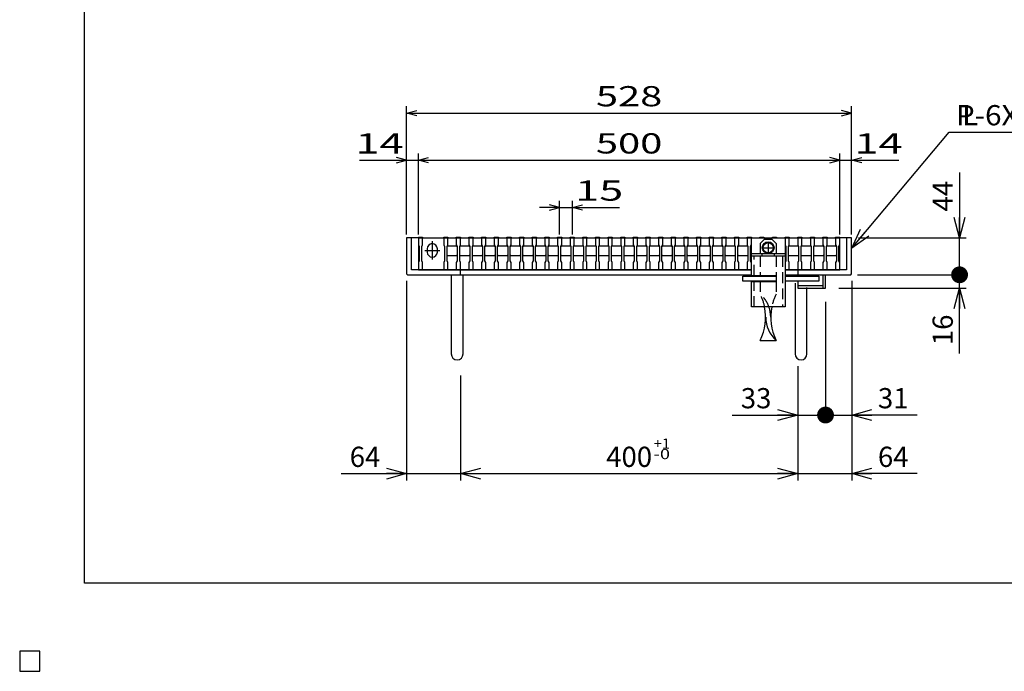
# Model space of a CAD drawing. Units: millimetres. Extents: x -182 to 174, y -128 to 105.
# Drawn here: x -182 to -36, y -128 to -32 of the extents above; entities that cross this region are included whole.
import ezdxf
from ezdxf.enums import TextEntityAlignment as Align

# ---------------------------------------------------------------- set-up
doc = ezdxf.new("R2010")
doc.units = ezdxf.units.MM
doc.header["$LTSCALE"] = 0.25
for name, pattern in [('CENTER', [50.8, 31.75, -6.35, 6.35, -6.35]), ('DASHED2', [9.525, 6.35, -3.175]), ('PHANTOM', [63.5, 31.75, -6.35, 6.35, -6.35, 6.35, -6.35])]:
    doc.linetypes.add(name, pattern=pattern)
for name, color, linetype in [('16', 7, 'Continuous'), ('17', 7, 'Continuous'), ('19', 7, 'Continuous'), ('22', 7, 'Continuous'), ('29', 7, 'Continuous')]:
    doc.layers.add(name, color=color, linetype=linetype)
doc.styles.add('dcStyle0', font='txt.shx', dxfattribs={"width": 0.833333, "bigfont": 'bigfont'})
doc.styles.add('dcStyle1', font='txt.shx', dxfattribs={"width": 0.8, "bigfont": 'bigfont'})
doc.dimstyles.new('dc_Rotated', dxfattribs={"dimtxt": 3, "dimasz": 3.000002, "dimexe": 1, "dimexo": 2, "dimgap": 1, "dimtad": 3, "dimdsep": 46, "dimtxsty": 'dcStyle1', "dimblk1": 'OPEN30', "dimblk2": 'OPEN30', "dimsah": 1, "dimcen": 0.09, "dimclrd": 4, "dimclre": 4, "dimclrt": 2, "dimadec": 0, "dimazin": 2, "dimtfac": 1, "dimtdec": 4, "dimtmove": 0, "dimatfit": 3, "dimfxl": 1, "dimarcsym": 0})

# ---------------------------------------------------------------- blocks, each defined once
blk = doc.blocks.new('DC_GROUP_GTLPH-SL38-44_T-20_1')
at = {"layer": '17', "color": 56, "linetype": 'CENTER', "lineweight": 25}
for p, q in [((-71.82, -65.39), (-70.17, -65.39)), ((-71, -64.56), (-71, -66.21))]:
    blk.add_line(p, q, dxfattribs=at)
at = {"layer": '17', "color": 2, "linetype": 'Continuous', "lineweight": 25}
blk.add_circle((-71, -65.39), 0.75, dxfattribs=at)
blk = doc.blocks.new('_OPEN30')
at = {"color": 0, "linetype": 'ByBlock', "lineweight": -2}
for p, q in [((-1, 0.267949), (0, 0)), ((0, 0), (-1, -0.267949)), ((0, 0), (-1, 0))]:
    blk.add_line(p, q, dxfattribs=at)
blk = doc.blocks.new('*D14')
at = {"layer": '22', "color": 4, "linetype": 'Continuous', "lineweight": 25}
for p, q in [((-62.5, -73.41), (-62.5, -91.22)), ((-66.62, -83.35), (-66.62, -91.22)), ((-76.32, -90.22), (-66.62, -90.22)), ((-66.62, -90.22), (-62.5, -90.22))]:
    blk.add_line(p, q, dxfattribs=at)
at = {"layer": '22', "color": 4, "xscale": 3.000002787824364, "yscale": 2.999989273978464, "rotation": 360}
blk.add_blockref('_OPEN30', (-66.62, -90.22), dxfattribs=at)
at = {"layer": '22', "color": 2, "insert": (-70.52, -89.22), "char_height": 3, "width": 9.75, "attachment_point": 9, "style": 'dcStyle1'}
blk.add_mtext('\\T1.00;33', dxfattribs=at)
blk = doc.blocks.new('_DOT')
at = {"color": 0, "linetype": 'ByBlock', "lineweight": -2}
blk.add_line((-0.5, 0), (-1, 0), dxfattribs=at)
at = {"color": 0, "linetype": 'ByBlock', "const_width": 0.5}
blk.add_lwpolyline([(-0.25, 0, 1), (0.25, 0, 1)], format="xyb", close=True, dxfattribs=at)
blk = doc.blocks.new('*D15')
at = {"layer": '22', "color": 4, "linetype": 'Continuous', "lineweight": 25}
for p, q in [((-58.62, -70.29), (-58.62, -91.22)), ((-62.5, -73.41), (-62.5, -91.22)), ((-62.5, -90.22), (-58.62, -90.22)), ((-48.93, -90.22), (-58.62, -90.22))]:
    blk.add_line(p, q, dxfattribs=at)
at = {"layer": '22', "color": 4, "rotation": 180}
for name, p, xscale, yscale in [('_DOT', (-62.5, -90.22), 2.5, 2.5), ('_OPEN30', (-58.62, -90.22), 3.000002787824364, 2.999989273978464)]:
    blk.add_blockref(name, p, dxfattribs=dict(at, xscale=xscale, yscale=yscale))
at = {"layer": '22', "color": 2, "insert": (-54.73, -89.22), "char_height": 3, "width": 9.75, "attachment_point": 7, "style": 'dcStyle1'}
blk.add_mtext('\\T1.00;31', dxfattribs=at)
blk = doc.blocks.new('*D16')
at = {"layer": '22', "color": 4, "linetype": 'Continuous', "lineweight": 25}
for p, q in [((-124.62, -70.29), (-124.62, -99.92)), ((-116.62, -84.34), (-116.62, -99.92)), ((-134.32, -98.92), (-124.62, -98.92)), ((-124.62, -98.92), (-116.62, -98.92))]:
    blk.add_line(p, q, dxfattribs=at)
at = {"layer": '22', "color": 4, "xscale": 3.000002787824364, "yscale": 2.999989273978464, "rotation": 360}
blk.add_blockref('_OPEN30', (-124.62, -98.92), dxfattribs=at)
at = {"layer": '22', "color": 2, "insert": (-128.52, -97.92), "char_height": 3, "width": 9.75, "attachment_point": 9, "style": 'dcStyle1'}
blk.add_mtext('\\T1.00;64', dxfattribs=at)
blk = doc.blocks.new('*D17')
at = {"layer": '22', "color": 4, "linetype": 'Continuous', "lineweight": 25}
for p, q in [((-66.62, -82.96), (-66.62, -99.92)), ((-116.62, -84.34), (-116.62, -99.92)), ((-116.62, -98.92), (-66.62, -98.92))]:
    blk.add_line(p, q, dxfattribs=at)
at = {"layer": '22', "color": 4, "xscale": 3.000002787824364, "yscale": 2.999989273978464}
for p, rotation in [((-116.62, -98.92), 180), ((-66.62, -98.92), 360)]:
    blk.add_blockref('_OPEN30', p, dxfattribs=dict(at, rotation=rotation))
at = {"layer": '22', "color": 2, "insert": (-91.62, -97.92), "char_height": 3, "width": 12.75, "attachment_point": 8, "style": 'dcStyle1'}
blk.add_mtext('\\T1.00;400', dxfattribs=at)
blk = doc.blocks.new('*D18')
at = {"layer": '22', "color": 4, "linetype": 'Continuous', "lineweight": 25}
for p, q in [((-58.62, -71.29), (-58.62, -99.92)), ((-66.62, -82.96), (-66.62, -99.92)), ((-66.62, -98.92), (-58.62, -98.92)), ((-48.93, -98.92), (-58.62, -98.92))]:
    blk.add_line(p, q, dxfattribs=at)
at = {"layer": '22', "color": 4, "xscale": 3.000002787824364, "yscale": 2.999989273978464, "rotation": 180}
blk.add_blockref('_OPEN30', (-58.62, -98.92), dxfattribs=at)
at = {"layer": '22', "color": 2, "insert": (-54.73, -97.92), "char_height": 3, "width": 9.75, "attachment_point": 7, "style": 'dcStyle1'}
blk.add_mtext('\\T1.00;64', dxfattribs=at)
blk = doc.blocks.new('*D19')
at = {"layer": '22', "color": 4, "linetype": 'Continuous', "lineweight": 25}
for p, q in [((-57.75, -69.41), (-41.62, -69.41)), ((-42.62, -71.41), (-42.62, -69.41)), ((-60.5, -71.41), (-41.62, -71.41)), ((-42.62, -81.11), (-42.62, -71.41))]:
    blk.add_line(p, q, dxfattribs=at)
at = {"layer": '22', "color": 4, "xscale": 3.000002787824364, "yscale": 2.999989273978464, "rotation": 90}
blk.add_blockref('_OPEN30', (-42.62, -71.41), dxfattribs=at)
at = {"layer": '22', "color": 2, "insert": (-43.62, -75.31), "char_height": 3, "width": 9.75, "attachment_point": 9, "rotation": 90, "style": 'dcStyle1'}
blk.add_mtext('\\T1.00;16', dxfattribs=at)
blk = doc.blocks.new('*D20')
at = {"layer": '22', "color": 4, "linetype": 'Continuous', "lineweight": 25}
for p, q in [((-42.62, -54.21), (-42.62, -63.91)), ((-57.62, -63.91), (-41.62, -63.91)), ((-42.62, -69.41), (-42.62, -63.91)), ((-57.75, -69.41), (-41.62, -69.41))]:
    blk.add_line(p, q, dxfattribs=at)
at = {"layer": '22', "color": 4, "rotation": 270}
for name, p, xscale, yscale in [('_OPEN30', (-42.62, -63.91), 3.000002787824364, 2.999989273978464), ('_DOT', (-42.62, -69.41), 2.5, 2.5)]:
    blk.add_blockref(name, p, dxfattribs=dict(at, xscale=xscale, yscale=yscale))
at = {"layer": '22', "color": 2, "insert": (-43.62, -60.01), "char_height": 3, "width": 9.75, "attachment_point": 7, "rotation": 90, "style": 'dcStyle1'}
blk.add_mtext('\\T1.00;44', dxfattribs=at)
blk = doc.blocks.new('DC_GROUP_GTLPH-SL38-44_T-20_11')
at = {"layer": '22', "color": 4, "linetype": 'Continuous', "lineweight": 25}
for p, q in [((-58.62, -65.45), (-44.16, -48.23)), ((-44.16, -48.23), (-20.56, -48.23))]:
    blk.add_line(p, q, dxfattribs=at)
at = {"layer": '22', "color": 4, "xscale": 3.000002787824364, "yscale": 2.999989273978464, "rotation": 229.9750905233356}
blk.add_blockref('_OPEN30', (-58.62, -65.45), dxfattribs=at)
at = {"layer": '22', "color": 2, "style": 'dcStyle1', "width": 0.8}
blk.add_text('P-6X44X64', height=3, dxfattribs=at).set_placement((-43.16, -47.23), (-21.56, -47.23), align=Align.FIT)

msp = doc.modelspace()

# ---------------------------------------------------------------- linework, layer by layer
at = {"color": 150, "linetype": 'Continuous', "lineweight": 25}
for p, q in [((-172.4, -115.15), (-172.4, 104.85)), ((173.6, -115.15), (-172.4, -115.15))]:
    msp.add_line(p, q, dxfattribs=at)
at = {"layer": '16', "color": 3, "linetype": 'Continuous', "lineweight": 25}
for p, q in [((-122.875, -63.911), (-122.875, -63.823)), ((-122.875, -63.823), (-122.25, -63.823)), ((-122.875, -63.911), (-122.875, -64.973)), ((-122.25, -63.911), (-122.875, -63.911)), ((-122.875, -63.911), (-122.875, -68.661)), ((-122.875, -63.911), (-60.375, -63.911)), ((-122.375, -63.911), (-119.25, -63.911)), ((-122.25, -63.823), (-122.25, -63.911)), ((-122.25, -64.973), (-122.25, -63.911)), ((-119.125, -63.911), (-119.125, -63.823)), ((-119.125, -63.823), (-118.5, -63.823)), ((-119.125, -63.911), (-119.125, -64.973)), ((-118.5, -63.911), (-119.125, -63.911)), ((-118.5, -63.823), (-118.5, -63.911)), ((-118.5, -64.973), (-118.5, -63.911)), ((-117.25, -63.911), (-117.25, -63.823)), ((-117.25, -63.823), (-116.625, -63.823)), ((-117.25, -63.911), (-117.25, -64.973)), ((-116.625, -63.911), (-117.25, -63.911)), ((-116.625, -63.823), (-116.625, -63.911)), ((-116.625, -64.973), (-116.625, -63.911)), ((-115.375, -63.911), (-115.375, -63.823)), ((-115.375, -63.823), (-114.75, -63.823)), ((-115.375, -63.911), (-115.375, -64.973)), ((-114.75, -63.911), (-115.375, -63.911)), ((-114.75, -63.823), (-114.75, -63.911)), ((-114.75, -64.973), (-114.75, -63.911)), ((-113.5, -63.911), (-113.5, -63.823)), ((-113.5, -63.823), (-112.875, -63.823)), ((-113.5, -63.911), (-113.5, -64.973)), ((-112.875, -63.911), (-113.5, -63.911)), ((-112.875, -63.823), (-112.875, -63.911)), ((-112.875, -64.973), (-112.875, -63.911)), ((-111.625, -63.911), (-111.625, -63.823)), ((-111.625, -63.823), (-111, -63.823)), ((-111.625, -63.911), (-111.625, -64.973)), ((-111, -63.911), (-111.625, -63.911)), ((-111, -63.823), (-111, -63.911)), ((-111, -64.973), (-111, -63.911)), ((-109.75, -63.911), (-109.75, -63.823)), ((-109.75, -63.823), (-109.125, -63.823)), ((-109.75, -63.911), (-109.75, -64.973)), ((-109.125, -63.911), (-109.75, -63.911)), ((-109.125, -63.823), (-109.125, -63.911)), ((-109.125, -64.973), (-109.125, -63.911)), ((-107.875, -63.911), (-107.875, -63.823)), ((-107.875, -63.823), (-107.25, -63.823)), ((-107.875, -63.911), (-107.875, -64.973)), ((-107.25, -63.911), (-107.875, -63.911)), ((-107.25, -63.823), (-107.25, -63.911)), ((-107.25, -64.973), (-107.25, -63.911)), ((-106, -63.911), (-106, -63.823)), ((-106, -63.823), (-105.375, -63.823)), ((-106, -63.911), (-106, -64.973)), ((-105.375, -63.911), (-106, -63.911)), ((-105.375, -63.823), (-105.375, -63.911)), ((-105.375, -64.973), (-105.375, -63.911)), ((-104.125, -63.911), (-104.125, -63.823)), ((-104.125, -63.823), (-103.5, -63.823)), ((-104.125, -63.911), (-104.125, -64.973)), ((-103.5, -63.911), (-104.125, -63.911)), ((-103.5, -63.823), (-103.5, -63.911)), ((-103.5, -64.973), (-103.5, -63.911)), ((-102.25, -63.911), (-102.25, -63.823)), ((-102.25, -63.823), (-101.625, -63.823)), ((-102.25, -63.911), (-102.25, -64.973)), ((-101.625, -63.911), (-102.25, -63.911)), ((-101.625, -63.823), (-101.625, -63.911)), ((-101.625, -64.973), (-101.625, -63.911)), ((-100.375, -63.911), (-100.375, -63.823)), ((-100.375, -63.823), (-99.75, -63.823)), ((-100.375, -63.911), (-100.375, -64.973)), ((-99.75, -63.911), (-100.375, -63.911)), ((-99.75, -63.823), (-99.75, -63.911)), ((-99.75, -64.973), (-99.75, -63.911)), ((-98.5, -63.911), (-98.5, -63.823)), ((-98.5, -63.823), (-97.875, -63.823)), ((-98.5, -63.911), (-98.5, -64.973)), ((-97.875, -63.911), (-98.5, -63.911)), ((-97.875, -63.823), (-97.875, -63.911)), ((-97.875, -64.973), (-97.875, -63.911)), ((-96.625, -63.911), (-96.625, -63.823)), ((-96.625, -63.823), (-96, -63.823)), ((-96.625, -63.911), (-96.625, -64.973)), ((-96, -63.911), (-96.625, -63.911)), ((-96, -63.823), (-96, -63.911)), ((-96, -64.973), (-96, -63.911)), ((-94.75, -63.911), (-94.75, -63.823)), ((-94.75, -63.823), (-94.125, -63.823)), ((-94.75, -63.911), (-94.75, -64.973)), ((-94.125, -63.911), (-94.75, -63.911)), ((-94.125, -63.823), (-94.125, -63.911)), ((-94.125, -64.973), (-94.125, -63.911)), ((-92.875, -63.911), (-92.875, -63.823)), ((-92.875, -63.823), (-92.25, -63.823)), ((-92.875, -63.911), (-92.875, -64.973)), ((-92.25, -63.911), (-92.875, -63.911)), ((-92.25, -63.823), (-92.25, -63.911)), ((-92.25, -64.973), (-92.25, -63.911)), ((-91, -63.911), (-91, -63.823)), ((-91, -63.823), (-90.375, -63.823)), ((-91, -63.911), (-91, -64.973)), ((-90.375, -63.911), (-91, -63.911)), ((-90.375, -63.823), (-90.375, -63.911)), ((-90.375, -64.973), (-90.375, -63.911)), ((-89.125, -63.911), (-89.125, -63.823)), ((-89.125, -63.823), (-88.5, -63.823)), ((-89.125, -63.911), (-89.125, -64.973)), ((-88.5, -63.911), (-89.125, -63.911)), ((-88.5, -63.823), (-88.5, -63.911)), ((-88.5, -64.973), (-88.5, -63.911)), ((-87.25, -63.911), (-87.25, -63.823)), ((-87.25, -63.823), (-86.625, -63.823)), ((-87.25, -63.911), (-87.25, -64.973)), ((-86.625, -63.911), (-87.25, -63.911)), ((-86.625, -63.823), (-86.625, -63.911)), ((-86.625, -64.973), (-86.625, -63.911)), ((-85.375, -63.911), (-85.375, -63.823)), ((-85.375, -63.823), (-84.75, -63.823)), ((-85.375, -63.911), (-85.375, -64.973)), ((-84.75, -63.911), (-85.375, -63.911)), ((-84.75, -63.823), (-84.75, -63.911)), ((-84.75, -64.973), (-84.75, -63.911)), ((-83.5, -63.911), (-83.5, -63.823)), ((-83.5, -63.823), (-82.875, -63.823)), ((-83.5, -63.911), (-83.5, -64.973)), ((-82.875, -63.911), (-83.5, -63.911)), ((-82.875, -63.823), (-82.875, -63.911)), ((-82.875, -64.973), (-82.875, -63.911)), ((-81.625, -63.911), (-81.625, -63.823)), ((-81.625, -63.823), (-81, -63.823)), ((-81.625, -63.911), (-81.625, -64.973)), ((-81, -63.911), (-81.625, -63.911)), ((-81, -63.823), (-81, -63.911)), ((-81, -64.973), (-81, -63.911)), ((-79.75, -63.911), (-79.75, -63.823)), ((-79.75, -63.823), (-79.125, -63.823)), ((-79.75, -63.911), (-79.75, -64.973)), ((-79.125, -63.911), (-79.75, -63.911)), ((-79.125, -63.823), (-79.125, -63.911)), ((-79.125, -64.973), (-79.125, -63.911)), ((-77.875, -63.911), (-77.875, -63.823)), ((-77.875, -63.823), (-77.25, -63.823)), ((-77.875, -63.911), (-77.875, -64.973)), ((-77.25, -63.911), (-77.875, -63.911)), ((-77.25, -63.823), (-77.25, -63.911)), ((-77.25, -64.973), (-77.25, -63.911)), ((-76, -63.911), (-76, -63.823)), ((-76, -63.823), (-75.375, -63.823)), ((-76, -63.911), (-76, -64.973)), ((-75.375, -63.911), (-76, -63.911)), ((-75.375, -63.823), (-75.375, -63.911)), ((-75.375, -64.973), (-75.375, -63.911)), ((-74.125, -63.911), (-74.125, -63.823)), ((-74.125, -63.823), (-73.5, -63.823)), ((-74.125, -63.911), (-74.125, -64.973)), ((-73.5, -63.911), (-74.125, -63.911)), ((-73.5, -63.823), (-73.5, -63.911)), ((-73.5, -64.973), (-73.5, -63.911)), ((-72.25, -63.911), (-72.25, -63.823)), ((-72.25, -63.823), (-71.625, -63.823)), ((-71.625, -63.911), (-72.25, -63.911)), ((-71.625, -63.823), (-71.625, -63.911)), ((-70.375, -63.911), (-70.375, -63.823)), ((-70.375, -63.823), (-69.75, -63.823)), ((-69.75, -63.911), (-70.375, -63.911)), ((-69.75, -63.823), (-69.75, -63.911)), ((-68.5, -63.911), (-68.5, -63.823)), ((-68.5, -63.823), (-67.875, -63.823)), ((-68.5, -63.911), (-68.5, -64.973)), ((-67.875, -63.911), (-68.5, -63.911)), ((-67.875, -63.823), (-67.875, -63.911)), ((-67.875, -64.973), (-67.875, -63.911)), ((-66.625, -63.911), (-66.625, -63.823)), ((-66.625, -63.823), (-66, -63.823)), ((-66.625, -63.911), (-66.625, -64.973)), ((-66, -63.911), (-66.625, -63.911)), ((-66, -63.823), (-66, -63.911)), ((-66, -64.973), (-66, -63.911)), ((-64.75, -63.911), (-64.75, -63.823)), ((-64.75, -63.823), (-64.125, -63.823)), ((-64.75, -63.911), (-64.75, -64.973)), ((-64.125, -63.911), (-64.75, -63.911)), ((-64.125, -63.823), (-64.125, -63.911)), ((-64.125, -64.973), (-64.125, -63.911)), ((-62.875, -63.911), (-62.875, -63.823)), ((-62.875, -63.823), (-62.25, -63.823)), ((-62.875, -63.911), (-62.875, -64.973)), ((-62.25, -63.911), (-62.875, -63.911)), ((-62.25, -63.823), (-62.25, -63.911)), ((-62.25, -64.973), (-62.25, -63.911)), ((-61, -63.911), (-61, -63.823)), ((-61, -63.823), (-60.375, -63.823)), ((-61, -63.911), (-61, -64.973)), ((-60.375, -63.911), (-61, -63.911)), ((-60.375, -63.823), (-60.375, -63.911)), ((-60.375, -64.973), (-60.375, -63.911)), ((-60.375, -68.661), (-60.375, -63.911)), ((-122.875, -64.973), (-122.75, -65.223)), ((-122.75, -65.223), (-122.75, -67.348)), ((-122.375, -65.223), (-122.25, -64.973)), ((-122.375, -67.348), (-122.375, -65.223)), ((-121.562, -65.536), (-121.562, -66.036)), ((-120.813, -64.411), (-120.813, -67.161)), ((-120.063, -66.036), (-120.063, -65.536)), ((-119.125, -64.973), (-119, -65.223)), ((-119, -65.223), (-119, -67.348)), ((-118.625, -65.223), (-118.5, -64.973)), ((-118.625, -65.223), (-118.5, -65.098)), ((-118.625, -67.348), (-118.625, -65.223)), ((-118.5, -65.098), (-117.25, -65.098)), ((-117.25, -64.973), (-117.125, -65.223)), ((-117.25, -65.098), (-117.125, -65.223)), ((-117.125, -65.223), (-117.125, -67.348)), ((-116.75, -65.223), (-116.625, -64.973)), ((-116.75, -65.223), (-116.625, -65.098)), ((-116.75, -67.348), (-116.75, -65.223)), ((-116.625, -65.098), (-115.375, -65.098)), ((-115.375, -64.973), (-115.25, -65.223)), ((-115.375, -65.098), (-115.25, -65.223)), ((-115.25, -65.223), (-115.25, -67.348)), ((-114.875, -65.223), (-114.75, -64.973)), ((-114.875, -65.223), (-114.75, -65.098)), ((-114.875, -67.348), (-114.875, -65.223)), ((-114.75, -65.098), (-113.5, -65.098)), ((-113.5, -64.973), (-113.375, -65.223)), ((-113.5, -65.098), (-113.375, -65.223)), ((-113.375, -65.223), (-113.375, -67.348)), ((-113, -65.223), (-112.875, -64.973)), ((-113, -65.223), (-112.875, -65.098)), ((-113, -67.348), (-113, -65.223)), ((-112.875, -65.098), (-111.625, -65.098)), ((-111.625, -64.973), (-111.5, -65.223)), ((-111.625, -65.098), (-111.5, -65.223)), ((-111.5, -65.223), (-111.5, -67.348)), ((-111.125, -65.223), (-111, -64.973)), ((-111.125, -65.223), (-111, -65.098)), ((-111.125, -67.348), (-111.125, -65.223)), ((-111, -65.098), (-109.75, -65.098)), ((-109.75, -64.973), (-109.625, -65.223)), ((-109.75, -65.098), (-109.625, -65.223)), ((-109.625, -65.223), (-109.625, -67.348)), ((-109.25, -65.223), (-109.125, -64.973)), ((-109.25, -65.223), (-109.125, -65.098)), ((-109.25, -67.348), (-109.25, -65.223)), ((-109.125, -65.098), (-107.875, -65.098)), ((-107.875, -64.973), (-107.75, -65.223)), ((-107.875, -65.098), (-107.75, -65.223)), ((-107.75, -65.223), (-107.75, -67.348)), ((-107.375, -65.223), (-107.25, -64.973)), ((-107.375, -65.223), (-107.25, -65.098)), ((-107.375, -67.348), (-107.375, -65.223)), ((-107.25, -65.098), (-106, -65.098)), ((-106, -64.973), (-105.875, -65.223)), ((-106, -65.098), (-105.875, -65.223)), ((-105.875, -65.223), (-105.875, -67.348)), ((-105.5, -65.223), (-105.375, -64.973)), ((-105.5, -65.223), (-105.375, -65.098)), ((-105.5, -67.348), (-105.5, -65.223)), ((-105.375, -65.098), (-104.125, -65.098)), ((-104.125, -64.973), (-104, -65.223)), ((-104.125, -65.098), (-104, -65.223)), ((-104, -65.223), (-104, -67.348)), ((-103.625, -65.223), (-103.5, -64.973)), ((-103.625, -65.223), (-103.5, -65.098)), ((-103.625, -67.348), (-103.625, -65.223)), ((-103.5, -65.098), (-102.25, -65.098)), ((-102.25, -64.973), (-102.125, -65.223)), ((-102.25, -65.098), (-102.125, -65.223)), ((-102.125, -65.223), (-102.125, -67.348)), ((-101.75, -65.223), (-101.625, -64.973)), ((-101.75, -65.223), (-101.625, -65.098)), ((-101.75, -67.348), (-101.75, -65.223)), ((-101.625, -65.098), (-100.375, -65.098)), ((-100.375, -64.973), (-100.25, -65.223)), ((-100.375, -65.098), (-100.25, -65.223)), ((-100.25, -65.223), (-100.25, -67.348)), ((-99.875, -65.223), (-99.75, -64.973)), ((-99.875, -65.223), (-99.75, -65.098)), ((-99.875, -67.348), (-99.875, -65.223)), ((-99.75, -65.098), (-98.5, -65.098)), ((-98.5, -64.973), (-98.375, -65.223)), ((-98.5, -65.098), (-98.375, -65.223)), ((-98.375, -65.223), (-98.375, -67.348)), ((-98, -65.223), (-97.875, -64.973)), ((-98, -65.223), (-97.875, -65.098)), ((-98, -67.348), (-98, -65.223)), ((-97.875, -65.098), (-96.625, -65.098)), ((-96.625, -64.973), (-96.5, -65.223)), ((-96.625, -65.098), (-96.5, -65.223)), ((-96.5, -65.223), (-96.5, -67.348)), ((-96.125, -65.223), (-96, -64.973)), ((-96.125, -65.223), (-96, -65.098)), ((-96.125, -67.348), (-96.125, -65.223)), ((-96, -65.098), (-94.75, -65.098)), ((-94.75, -64.973), (-94.625, -65.223)), ((-94.75, -65.098), (-94.625, -65.223)), ((-94.625, -65.223), (-94.625, -67.348)), ((-94.25, -65.223), (-94.125, -64.973)), ((-94.25, -65.223), (-94.125, -65.098)), ((-94.25, -67.348), (-94.25, -65.223)), ((-94.125, -65.098), (-92.875, -65.098)), ((-92.875, -64.973), (-92.75, -65.223)), ((-92.875, -65.098), (-92.75, -65.223)), ((-92.75, -65.223), (-92.75, -67.348)), ((-92.375, -65.223), (-92.25, -64.973)), ((-92.375, -65.223), (-92.25, -65.098)), ((-92.375, -67.348), (-92.375, -65.223)), ((-92.25, -65.098), (-91, -65.098)), ((-91, -64.973), (-90.875, -65.223)), ((-91, -65.098), (-90.875, -65.223)), ((-90.875, -65.223), (-90.875, -67.348)), ((-90.5, -65.223), (-90.375, -64.973)), ((-90.5, -65.223), (-90.375, -65.098)), ((-90.5, -67.348), (-90.5, -65.223)), ((-90.375, -65.098), (-89.125, -65.098)), ((-89.125, -64.973), (-89, -65.223)), ((-89.125, -65.098), (-89, -65.223)), ((-89, -65.223), (-89, -67.348)), ((-88.625, -65.223), (-88.5, -64.973)), ((-88.625, -65.223), (-88.5, -65.098)), ((-88.625, -67.348), (-88.625, -65.223)), ((-88.5, -65.098), (-87.25, -65.098)), ((-87.25, -64.973), (-87.125, -65.223)), ((-87.25, -65.098), (-87.125, -65.223)), ((-87.125, -65.223), (-87.125, -67.348)), ((-86.75, -65.223), (-86.625, -64.973)), ((-86.75, -65.223), (-86.625, -65.098)), ((-86.75, -67.348), (-86.75, -65.223)), ((-86.625, -65.098), (-85.375, -65.098)), ((-85.375, -64.973), (-85.25, -65.223)), ((-85.375, -65.098), (-85.25, -65.223)), ((-85.25, -65.223), (-85.25, -67.348)), ((-84.875, -65.223), (-84.75, -64.973)), ((-84.875, -65.223), (-84.75, -65.098)), ((-84.875, -67.348), (-84.875, -65.223)), ((-84.75, -65.098), (-83.5, -65.098)), ((-83.5, -64.973), (-83.375, -65.223)), ((-83.5, -65.098), (-83.375, -65.223)), ((-83.375, -65.223), (-83.375, -67.348)), ((-83, -65.223), (-82.875, -64.973)), ((-83, -65.223), (-82.875, -65.098)), ((-83, -67.348), (-83, -65.223)), ((-82.875, -65.098), (-81.625, -65.098)), ((-81.625, -64.973), (-81.5, -65.223)), ((-81.625, -65.098), (-81.5, -65.223)), ((-81.5, -65.223), (-81.5, -67.348)), ((-81.125, -65.223), (-81, -64.973)), ((-81.125, -65.223), (-81, -65.098)), ((-81.125, -67.348), (-81.125, -65.223)), ((-81, -65.098), (-79.75, -65.098)), ((-79.75, -64.973), (-79.625, -65.223)), ((-79.75, -65.098), (-79.625, -65.223)), ((-79.625, -65.223), (-79.625, -67.348)), ((-79.25, -65.223), (-79.125, -64.973)), ((-79.25, -65.223), (-79.125, -65.098)), ((-79.25, -67.348), (-79.25, -65.223)), ((-79.125, -65.098), (-77.875, -65.098)), ((-77.875, -64.973), (-77.75, -65.223)), ((-77.875, -65.098), (-77.75, -65.223)), ((-77.75, -65.223), (-77.75, -67.348)), ((-77.375, -65.223), (-77.25, -64.973)), ((-77.375, -65.223), (-77.25, -65.098)), ((-77.375, -67.348), (-77.375, -65.223)), ((-77.25, -65.098), (-76, -65.098)), ((-76, -64.973), (-75.875, -65.223)), ((-76, -65.098), (-75.875, -65.223)), ((-75.875, -65.223), (-75.875, -67.348)), ((-75.5, -65.223), (-75.375, -64.973)), ((-75.5, -65.223), (-75.375, -65.098)), ((-75.5, -67.348), (-75.5, -65.223)), ((-75.375, -65.098), (-74.125, -65.098)), ((-74.125, -64.973), (-74, -65.223)), ((-74.125, -65.098), (-74, -65.223)), ((-74, -65.223), (-74, -67.348)), ((-73.625, -65.223), (-73.5, -64.973)), ((-73.625, -67.348), (-73.625, -65.223)), ((-68.5, -64.973), (-68.375, -65.223)), ((-68.5, -65.098), (-68.375, -65.223)), ((-68.375, -65.223), (-68.375, -67.348)), ((-68, -65.223), (-67.875, -64.973)), ((-68, -65.223), (-67.875, -65.098)), ((-68, -67.348), (-68, -65.223)), ((-67.875, -65.098), (-66.625, -65.098)), ((-66.625, -64.973), (-66.5, -65.223)), ((-66.625, -65.098), (-66.5, -65.223)), ((-66.5, -65.223), (-66.5, -67.348)), ((-66.125, -65.223), (-66, -64.973)), ((-66.125, -65.223), (-66, -65.098)), ((-66.125, -67.348), (-66.125, -65.223)), ((-66, -65.098), (-64.75, -65.098)), ((-64.75, -64.973), (-64.625, -65.223)), ((-64.75, -65.098), (-64.625, -65.223)), ((-64.625, -65.223), (-64.625, -67.348)), ((-64.25, -65.223), (-64.125, -64.973)), ((-64.25, -65.223), (-64.125, -65.098)), ((-64.25, -67.348), (-64.25, -65.223)), ((-64.125, -65.098), (-62.875, -65.098)), ((-62.875, -64.973), (-62.75, -65.223)), ((-62.875, -65.098), (-62.75, -65.223)), ((-62.75, -65.223), (-62.75, -67.348)), ((-62.375, -65.223), (-62.25, -64.973)), ((-62.375, -65.223), (-62.25, -65.098)), ((-62.375, -67.348), (-62.375, -65.223)), ((-62.25, -65.098), (-61, -65.098)), ((-61, -64.973), (-60.875, -65.223)), ((-61, -65.098), (-60.875, -65.223)), ((-60.875, -65.223), (-60.875, -67.348)), ((-60.5, -65.223), (-60.375, -64.973)), ((-60.5, -67.348), (-60.5, -65.223)), ((-121.938, -65.786), (-119.688, -65.786)), ((-118.5, -66.598), (-118.625, -66.473)), ((-117.25, -66.598), (-118.5, -66.598)), ((-117.125, -66.473), (-117.25, -66.598)), ((-116.625, -66.598), (-116.75, -66.473)), ((-115.375, -66.598), (-116.625, -66.598)), ((-115.25, -66.473), (-115.375, -66.598)), ((-114.75, -66.598), (-114.875, -66.473)), ((-113.5, -66.598), (-114.75, -66.598)), ((-113.375, -66.473), (-113.5, -66.598)), ((-112.875, -66.598), (-113, -66.473)), ((-111.625, -66.598), (-112.875, -66.598)), ((-111.5, -66.473), (-111.625, -66.598)), ((-111, -66.598), (-111.125, -66.473)), ((-109.75, -66.598), (-111, -66.598)), ((-109.625, -66.473), (-109.75, -66.598)), ((-109.125, -66.598), (-109.25, -66.473)), ((-107.875, -66.598), (-109.125, -66.598)), ((-107.75, -66.473), (-107.875, -66.598)), ((-107.25, -66.598), (-107.375, -66.473)), ((-106, -66.598), (-107.25, -66.598)), ((-105.875, -66.473), (-106, -66.598)), ((-105.375, -66.598), (-105.5, -66.473)), ((-104.125, -66.598), (-105.375, -66.598)), ((-104, -66.473), (-104.125, -66.598)), ((-103.5, -66.598), (-103.625, -66.473)), ((-102.25, -66.598), (-103.5, -66.598)), ((-102.125, -66.473), (-102.25, -66.598)), ((-101.625, -66.598), (-101.75, -66.473)), ((-100.375, -66.598), (-101.625, -66.598)), ((-100.25, -66.473), (-100.375, -66.598)), ((-99.75, -66.598), (-99.875, -66.473)), ((-98.5, -66.598), (-99.75, -66.598)), ((-98.375, -66.473), (-98.5, -66.598)), ((-97.875, -66.598), (-98, -66.473)), ((-96.625, -66.598), (-97.875, -66.598)), ((-96.5, -66.473), (-96.625, -66.598)), ((-96, -66.598), (-96.125, -66.473)), ((-94.75, -66.598), (-96, -66.598)), ((-94.625, -66.473), (-94.75, -66.598)), ((-94.125, -66.598), (-94.25, -66.473)), ((-92.875, -66.598), (-94.125, -66.598)), ((-92.75, -66.473), (-92.875, -66.598)), ((-92.25, -66.598), (-92.375, -66.473)), ((-91, -66.598), (-92.25, -66.598)), ((-90.875, -66.473), (-91, -66.598)), ((-90.375, -66.598), (-90.5, -66.473)), ((-89.125, -66.598), (-90.375, -66.598)), ((-89, -66.473), (-89.125, -66.598)), ((-88.5, -66.598), (-88.625, -66.473)), ((-87.25, -66.598), (-88.5, -66.598)), ((-87.125, -66.473), (-87.25, -66.598)), ((-86.625, -66.598), (-86.75, -66.473)), ((-85.375, -66.598), (-86.625, -66.598)), ((-85.25, -66.473), (-85.375, -66.598)), ((-84.75, -66.598), (-84.875, -66.473)), ((-83.5, -66.598), (-84.75, -66.598)), ((-83.375, -66.473), (-83.5, -66.598)), ((-82.875, -66.598), (-83, -66.473)), ((-81.625, -66.598), (-82.875, -66.598)), ((-81.5, -66.473), (-81.625, -66.598)), ((-81, -66.598), (-81.125, -66.473)), ((-79.75, -66.598), (-81, -66.598)), ((-79.625, -66.473), (-79.75, -66.598)), ((-79.125, -66.598), (-79.25, -66.473)), ((-77.875, -66.598), (-79.125, -66.598)), ((-77.75, -66.473), (-77.875, -66.598)), ((-77.25, -66.598), (-77.375, -66.473)), ((-76, -66.598), (-77.25, -66.598)), ((-75.875, -66.473), (-76, -66.598)), ((-75.375, -66.598), (-75.5, -66.473)), ((-74.125, -66.598), (-75.375, -66.598)), ((-74, -66.473), (-74.125, -66.598)), ((-67.875, -66.598), (-68, -66.473)), ((-66.625, -66.598), (-67.875, -66.598)), ((-66.5, -66.473), (-66.625, -66.598)), ((-66, -66.598), (-66.125, -66.473)), ((-64.75, -66.598), (-66, -66.598)), ((-64.625, -66.473), (-64.75, -66.598)), ((-64.125, -66.598), (-64.25, -66.473)), ((-62.875, -66.598), (-64.125, -66.598)), ((-62.75, -66.473), (-62.875, -66.598)), ((-62.25, -66.598), (-62.375, -66.473)), ((-61, -66.598), (-62.25, -66.598)), ((-60.875, -66.473), (-61, -66.598)), ((-122.75, -67.348), (-122.875, -67.598)), ((-122.875, -67.598), (-122.875, -68.661)), ((-122.25, -67.598), (-122.375, -67.348)), ((-122.25, -68.661), (-122.25, -67.598)), ((-119, -67.348), (-119.125, -67.598)), ((-119.125, -67.598), (-119.125, -68.661)), ((-118.5, -67.598), (-118.625, -67.348)), ((-118.5, -68.661), (-118.5, -67.598)), ((-117.125, -67.348), (-117.25, -67.598)), ((-117.25, -67.598), (-117.25, -68.661)), ((-116.625, -67.598), (-116.75, -67.348)), ((-116.625, -68.661), (-116.625, -67.598)), ((-115.25, -67.348), (-115.375, -67.598)), ((-115.375, -67.598), (-115.375, -68.661)), ((-114.75, -67.598), (-114.875, -67.348)), ((-114.75, -68.661), (-114.75, -67.598)), ((-113.375, -67.348), (-113.5, -67.598)), ((-113.5, -67.598), (-113.5, -68.661)), ((-112.875, -67.598), (-113, -67.348)), ((-112.875, -68.661), (-112.875, -67.598)), ((-111.5, -67.348), (-111.625, -67.598)), ((-111.625, -67.598), (-111.625, -68.661)), ((-111, -67.598), (-111.125, -67.348)), ((-111, -68.661), (-111, -67.598)), ((-109.625, -67.348), (-109.75, -67.598)), ((-109.75, -67.598), (-109.75, -68.661)), ((-109.125, -67.598), (-109.25, -67.348)), ((-109.125, -68.661), (-109.125, -67.598)), ((-107.75, -67.348), (-107.875, -67.598)), ((-107.875, -67.598), (-107.875, -68.661)), ((-107.25, -67.598), (-107.375, -67.348)), ((-107.25, -68.661), (-107.25, -67.598)), ((-105.875, -67.348), (-106, -67.598)), ((-106, -67.598), (-106, -68.661)), ((-105.375, -67.598), (-105.5, -67.348)), ((-105.375, -68.661), (-105.375, -67.598)), ((-104, -67.348), (-104.125, -67.598)), ((-104.125, -67.598), (-104.125, -68.661)), ((-103.5, -67.598), (-103.625, -67.348)), ((-103.5, -68.661), (-103.5, -67.598)), ((-102.125, -67.348), (-102.25, -67.598)), ((-102.25, -67.598), (-102.25, -68.661)), ((-101.625, -67.598), (-101.75, -67.348)), ((-101.625, -68.661), (-101.625, -67.598)), ((-100.25, -67.348), (-100.375, -67.598)), ((-100.375, -67.598), (-100.375, -68.661)), ((-99.75, -67.598), (-99.875, -67.348)), ((-99.75, -68.661), (-99.75, -67.598)), ((-98.375, -67.348), (-98.5, -67.598)), ((-98.5, -67.598), (-98.5, -68.661)), ((-97.875, -67.598), (-98, -67.348)), ((-97.875, -68.661), (-97.875, -67.598)), ((-96.5, -67.348), (-96.625, -67.598)), ((-96.625, -67.598), (-96.625, -68.661)), ((-96, -67.598), (-96.125, -67.348)), ((-96, -68.661), (-96, -67.598)), ((-94.625, -67.348), (-94.75, -67.598)), ((-94.75, -67.598), (-94.75, -68.661)), ((-94.125, -67.598), (-94.25, -67.348)), ((-94.125, -68.661), (-94.125, -67.598)), ((-92.75, -67.348), (-92.875, -67.598)), ((-92.875, -67.598), (-92.875, -68.661)), ((-92.25, -67.598), (-92.375, -67.348)), ((-92.25, -68.661), (-92.25, -67.598)), ((-90.875, -67.348), (-91, -67.598)), ((-91, -67.598), (-91, -68.661)), ((-90.375, -67.598), (-90.5, -67.348)), ((-90.375, -68.661), (-90.375, -67.598)), ((-89, -67.348), (-89.125, -67.598)), ((-89.125, -67.598), (-89.125, -68.661)), ((-88.5, -67.598), (-88.625, -67.348)), ((-88.5, -68.661), (-88.5, -67.598)), ((-87.125, -67.348), (-87.25, -67.598)), ((-87.25, -67.598), (-87.25, -68.661)), ((-86.625, -67.598), (-86.75, -67.348)), ((-86.625, -68.661), (-86.625, -67.598)), ((-85.25, -67.348), (-85.375, -67.598)), ((-85.375, -67.598), (-85.375, -68.661)), ((-84.75, -67.598), (-84.875, -67.348)), ((-84.75, -68.661), (-84.75, -67.598)), ((-83.375, -67.348), (-83.5, -67.598)), ((-83.5, -67.598), (-83.5, -68.661)), ((-82.875, -67.598), (-83, -67.348)), ((-82.875, -68.661), (-82.875, -67.598)), ((-81.5, -67.348), (-81.625, -67.598)), ((-81.625, -67.598), (-81.625, -68.661)), ((-81, -67.598), (-81.125, -67.348)), ((-81, -68.661), (-81, -67.598)), ((-79.625, -67.348), (-79.75, -67.598)), ((-79.75, -67.598), (-79.75, -68.661)), ((-79.125, -67.598), (-79.25, -67.348)), ((-79.125, -68.661), (-79.125, -67.598)), ((-77.75, -67.348), (-77.875, -67.598)), ((-77.875, -67.598), (-77.875, -68.661)), ((-77.25, -67.598), (-77.375, -67.348)), ((-77.25, -68.661), (-77.25, -67.598)), ((-75.875, -67.348), (-76, -67.598)), ((-76, -67.598), (-76, -68.661)), ((-75.375, -67.598), (-75.5, -67.348)), ((-75.375, -68.661), (-75.375, -67.598)), ((-74, -67.348), (-74.125, -67.598)), ((-74.125, -67.598), (-74.125, -68.661)), ((-73.5, -67.598), (-73.625, -67.348)), ((-73.5, -68.661), (-73.5, -67.598)), ((-68.375, -67.348), (-68.5, -67.598)), ((-68.5, -67.598), (-68.5, -68.661)), ((-67.875, -67.598), (-68, -67.348)), ((-67.875, -68.661), (-67.875, -67.598)), ((-66.5, -67.348), (-66.625, -67.598)), ((-66.625, -67.598), (-66.625, -68.661)), ((-66, -67.598), (-66.125, -67.348)), ((-66, -68.661), (-66, -67.598)), ((-64.625, -67.348), (-64.75, -67.598)), ((-64.75, -67.598), (-64.75, -68.661)), ((-64.125, -67.598), (-64.25, -67.348)), ((-64.125, -68.661), (-64.125, -67.598)), ((-62.75, -67.348), (-62.875, -67.598)), ((-62.875, -67.598), (-62.875, -68.661)), ((-62.25, -67.598), (-62.375, -67.348)), ((-62.25, -68.661), (-62.25, -67.598)), ((-60.875, -67.348), (-61, -67.598)), ((-61, -67.598), (-61, -68.661)), ((-60.375, -67.598), (-60.5, -67.348)), ((-60.375, -68.661), (-60.375, -67.598)), ((-122.875, -68.661), (-122.25, -68.661)), ((-122.875, -68.661), (-73.5, -68.661)), ((-119.125, -68.661), (-118.5, -68.661)), ((-117.25, -68.661), (-116.625, -68.661)), ((-115.375, -68.661), (-114.75, -68.661)), ((-113.5, -68.661), (-112.875, -68.661)), ((-111.625, -68.661), (-111, -68.661)), ((-109.75, -68.661), (-109.125, -68.661)), ((-107.875, -68.661), (-107.25, -68.661)), ((-106, -68.661), (-105.375, -68.661)), ((-104.125, -68.661), (-103.5, -68.661)), ((-102.25, -68.661), (-101.625, -68.661)), ((-100.375, -68.661), (-99.75, -68.661)), ((-98.5, -68.661), (-97.875, -68.661)), ((-96.625, -68.661), (-96, -68.661)), ((-94.75, -68.661), (-94.125, -68.661)), ((-92.875, -68.661), (-92.25, -68.661)), ((-91, -68.661), (-90.375, -68.661)), ((-89.125, -68.661), (-88.5, -68.661)), ((-87.25, -68.661), (-86.625, -68.661)), ((-85.375, -68.661), (-84.75, -68.661)), ((-83.5, -68.661), (-82.875, -68.661)), ((-81.625, -68.661), (-81, -68.661)), ((-79.75, -68.661), (-79.125, -68.661)), ((-77.875, -68.661), (-77.25, -68.661)), ((-76, -68.661), (-75.375, -68.661)), ((-74.125, -68.661), (-73.5, -68.661)), ((-68.5, -68.661), (-67.875, -68.661)), ((-68.5, -68.661), (-60.375, -68.661)), ((-66.625, -68.661), (-66, -68.661)), ((-64.75, -68.661), (-64.125, -68.661)), ((-62.875, -68.661), (-62.25, -68.661)), ((-61, -68.661), (-60.375, -68.661)), ((-179, -125.25), (-182, -125.25)), ((-182, -125.25), (-182, -128.25)), ((-179, -125.25), (-182, -125.25)), ((-182, -125.25), (-182, -128.25)), ((-179, -125.25), (-182, -125.25)), ((-182, -125.25), (-182, -128.25)), ((-179, -125.25), (-182, -125.25)), ((-182, -125.25), (-182, -128.25)), ((-179, -125.25), (-182, -125.25)), ((-182, -125.25), (-182, -128.25)), ((-179, -128.25), (-179, -125.25)), ((-179, -128.25), (-179, -125.25)), ((-179, -128.25), (-179, -125.25)), ((-179, -128.25), (-179, -125.25)), ((-179, -128.25), (-179, -125.25)), ((-182, -128.25), (-179, -128.25)), ((-182, -128.25), (-179, -128.25)), ((-182, -128.25), (-179, -128.25)), ((-182, -128.25), (-179, -128.25)), ((-182, -128.25), (-179, -128.25))]:
    msp.add_line(p, q, dxfattribs=at)
for centre, start, end in [((-120.813, -65.536), 0, 180), ((-120.813, -66.036), 180, 0)]:
    msp.add_arc(centre, 0.75, start, end, dxfattribs=at)
at = {"layer": '17', "color": 3, "linetype": 'Continuous', "lineweight": 25}
for p, q in [((-73.5, -66.661), (-73.5, -63.911)), ((-73.5, -63.911), (-68.5, -63.911)), ((-68.5, -63.911), (-68.5, -66.661)), ((-73.5, -66.261), (-68.5, -66.261)), ((-68.5, -66.661), (-73.5, -66.661)), ((-73.5, -69.598), (-73.5, -66.661)), ((-71.938, -66.261), (-71.938, -66.661)), ((-70.062, -66.661), (-70.062, -66.261)), ((-68.5, -66.661), (-68.5, -74.161)), ((-73.5, -69.536), (-69.75, -69.536)), ((-73.1, -69.536), (-73.1, -69.598)), ((-69.75, -70.411), (-69.75, -69.536)), ((-73.5, -74.161), (-73.5, -70.348)), ((-73.5, -70.411), (-69.75, -70.411)), ((-73.1, -70.348), (-73.1, -70.411)), ((-68.5, -74.161), (-73.5, -74.161))]:
    msp.add_line(p, q, dxfattribs=at)
at = {"layer": '17', "color": 2, "linetype": 'Continuous', "lineweight": 25}
for p, q in [((-71.562, -64.136), (-72.188, -64.761)), ((-71.562, -64.136), (-70.438, -64.136)), ((-70.438, -64.136), (-69.812, -64.761)), ((-72.188, -64.761), (-72.188, -66.261)), ((-69.812, -64.761), (-69.812, -66.261)), ((-74.75, -70.348), (-74.75, -69.598)), ((-74.75, -69.598), (-69.75, -69.598)), ((-68.5, -69.598), (-63.5, -69.598)), ((-63.5, -69.598), (-63.5, -70.348)), ((-69.75, -70.348), (-74.75, -70.348)), ((-63.5, -70.348), (-68.5, -70.348)), ((-72.188, -79.136), (-69.812, -79.136))]:
    msp.add_line(p, q, dxfattribs=at)
at = {"layer": '17', "color": 3, "linetype": 'DASHED2', "lineweight": 25}
for p, q in [((-73.1, -69.536), (-73.1, -66.661)), ((-68.9, -66.661), (-68.9, -74.161)), ((-73.1, -74.161), (-73.1, -70.411))]:
    msp.add_line(p, q, dxfattribs=at)
at = {"layer": '17', "color": 2, "linetype": 'DASHED2', "lineweight": 25}
for p, q in [((-72.188, -66.661), (-72.188, -69.598)), ((-69.812, -66.661), (-69.812, -69.598)), ((-72.188, -70.348), (-72.188, -72.261)), ((-69.812, -70.348), (-69.812, -72.261))]:
    msp.add_line(p, q, dxfattribs=at)
at = {"layer": '17', "color": 7, "linetype": 'Continuous', "lineweight": 25}
msp.add_circle((-71, -65.386), 0.875, dxfattribs=at)
at = {"layer": '17', "color": 2, "linetype": 'DASHED2', "lineweight": 25}
for centre, radius, start, end in [((-79.053, -75.698), 7.678, 11.55161, 26.59714), ((-75.187, -75.698), 4.562, 19.69337, 48.88791), ((-62.947, -75.698), 7.678, 153.40286, 168.44839)]:
    msp.add_arc(centre, radius, start, end, dxfattribs=at)
at = {"layer": '17', "color": 2, "linetype": 'Continuous', "lineweight": 25}
for centre, radius, start, end in [((-79.053, -75.698), 7.678, 333.40286, 11.55161), ((-75.187, -75.698), 4.562, 0, 19.69337), ((-62.947, -75.698), 7.678, 168.44839, 206.59714), ((-66.812, -75.698), 4.562, 180, 228.88791)]:
    msp.add_arc(centre, radius, start, end, dxfattribs=at)
at = {"layer": '19', "color": 6, "linetype": 'Continuous', "lineweight": 25}
for p, q in [((-122.875, -63.911), (-124.625, -63.911)), ((-124.625, -63.911), (-124.625, -69.286)), ((-123.875, -68.661), (-123.875, -63.911)), ((-58.625, -63.911), (-60.375, -63.911)), ((-59.375, -63.911), (-59.375, -68.661)), ((-58.625, -69.286), (-58.625, -63.911)), ((-124.625, -69.286), (-124.5, -69.411)), ((-124.5, -69.411), (-73.5, -69.411)), ((-73.5, -68.661), (-123.875, -68.661)), ((-118, -69.411), (-118, -81.161)), ((-116.625, -69.411), (-116.625, -68.661)), ((-116.25, -81.161), (-116.25, -69.411)), ((-59.375, -68.661), (-68.5, -68.661)), ((-68.5, -69.411), (-58.75, -69.411)), ((-66.625, -68.661), (-66.625, -69.411)), ((-66.625, -69.411), (-66.625, -69.598)), ((-62.875, -69.411), (-62.875, -71.411)), ((-62.5, -71.411), (-62.5, -69.411)), ((-58.75, -69.411), (-58.625, -69.286)), ((-67, -70.648), (-67, -81.161)), ((-66.625, -70.348), (-66.625, -71.411)), ((-66.625, -71.411), (-62.5, -71.411)), ((-65.25, -81.161), (-65.25, -71.286))]:
    msp.add_line(p, q, dxfattribs=at)
for centre in [(-117.125, -81.161), (-66.125, -81.161)]:
    msp.add_arc(centre, 0.875, 180, 0, dxfattribs=at)
at = {"layer": '22', "color": 4, "linetype": 'Continuous', "lineweight": 25}
for p, q in [((-124.625, -63.411), (-124.625, -44.411)), ((-124.625, -45.411), (-123.125, -45.011)), ((-58.625, -45.411), (-60.125, -45.011)), ((-58.625, -63.411), (-58.625, -44.411)), ((-123.125, -45.811), (-124.625, -45.411)), ((-124.625, -45.411), (-58.625, -45.411)), ((-60.125, -45.811), (-58.625, -45.411)), ((-131.625, -52.411), (-124.625, -52.411)), ((-124.625, -52.411), (-126.125, -52.011)), ((-126.125, -52.811), (-124.625, -52.411)), ((-124.625, -63.411), (-124.625, -51.411)), ((-124.625, -52.411), (-122.875, -52.411)), ((-122.875, -63.411), (-122.875, -51.411)), ((-122.875, -52.411), (-121.375, -52.011)), ((-121.375, -52.811), (-122.875, -52.411)), ((-122.875, -52.411), (-60.375, -52.411)), ((-60.375, -52.411), (-61.875, -52.011)), ((-61.875, -52.811), (-60.375, -52.411)), ((-60.375, -63.411), (-60.375, -51.411)), ((-60.375, -52.411), (-58.625, -52.411)), ((-58.625, -63.411), (-58.625, -51.411)), ((-58.625, -52.411), (-57.125, -52.011)), ((-57.125, -52.811), (-58.625, -52.411)), ((-58.625, -52.411), (-51.625, -52.411)), ((-101.938, -59.411), (-104.938, -59.411)), ((-101.938, -59.411), (-103.438, -59.011)), ((-103.438, -59.811), (-101.938, -59.411)), ((-101.938, -63.411), (-101.938, -58.411)), ((-101.938, -59.411), (-100.062, -59.411)), ((-100.062, -58.411), (-100.062, -63.411)), ((-100.062, -59.411), (-98.562, -59.011)), ((-98.562, -59.811), (-100.062, -59.411)), ((-100.062, -59.411), (-93.062, -59.411))]:
    msp.add_line(p, q, dxfattribs=at)
at = {"layer": '22', "color": 2, "linetype": 'Continuous', "lineweight": 25}
for p, q in [((-179, -125.25), (-182, -125.25)), ((-182, -125.25), (-182, -128.25)), ((-179, -125.25), (-182, -125.25)), ((-182, -125.25), (-182, -128.25)), ((-179, -125.25), (-182, -125.25)), ((-182, -125.25), (-182, -128.25)), ((-179, -128.25), (-179, -125.25)), ((-179, -128.25), (-179, -125.25)), ((-179, -128.25), (-179, -125.25)), ((-182, -128.25), (-179, -128.25)), ((-182, -128.25), (-179, -128.25)), ((-182, -128.25), (-179, -128.25))]:
    msp.add_line(p, q, dxfattribs=at)
at = {"layer": '29', "color": 6, "linetype": 'Continuous', "lineweight": 25}
msp.add_line((-62.875, -71.036), (-66.633, -71.036), dxfattribs=at)

# ---------------------------------------------------------------- block references
at = {"layer": '17', "linetype": 'Continuous'}
msp.add_blockref('DC_GROUP_GTLPH-SL38-44_T-20_1', (0, 0), dxfattribs=at)
at = {"layer": '22', "color": 16, "linetype": 'PHANTOM'}
msp.add_blockref('DC_GROUP_GTLPH-SL38-44_T-20_11', (0, 0), dxfattribs=at)

# ---------------------------------------------------------------- texts
at = {"layer": '22', "color": 2}
for s, height, style, width, p, p2 in [(' 528 ', 3, 'dcStyle0', 0.833333, (-97.875, -44.411), (-85.375, -44.411)), ('L', 3, 'dcStyle1', 0.8, (-42.245, -47.221), (-39.845, -47.221)), (' 14 ', 3, 'dcStyle0', 0.833333, (-133.625, -51.411), (-123.625, -51.411)), (' 500 ', 3, 'dcStyle0', 0.833333, (-97.875, -51.411), (-85.375, -51.411)), (' 14 ', 3, 'dcStyle0', 0.833333, (-59.625, -51.411), (-49.625, -51.411)), (' 15 ', 3, 'dcStyle0', 0.833333, (-101.062, -58.411), (-91.062, -58.411)), ('+1', 1.5125, 'dcStyle1', 0.8, (-87.984, -95.217), (-85.564, -95.217)), ('-0', 1.5125, 'dcStyle1', 0.8, (-87.984, -96.766), (-85.564, -96.766))]:
    msp.add_text(s, height=height, dxfattribs=dict(at, style=style, width=width)).set_placement(p, p2, align=Align.FIT)

# ---------------------------------------------------------------- dimensions: what is measured, and where the dimension line sits
at = {"layer": '22', "linetype": 'Continuous', "lineweight": 25}
for base, p1, p2, text, override, picture, middle in [((-42.625, -63.911), (-59.75, -69.411), (-59.625, -63.911), '44', {"dimtxt": 3, "dimasz": 2.5, "dimexe": 1, "dimexo": 2, "dimgap": 1, "dimtad": 3, "dimtih": 0, "dimtoh": 0, "dimdec": 2, "dimzin": 8, "dimtxsty": 'dcStyle1', "dimblk1": 'DOT', "dimblk2": 'DOT', "dimsah": 1, "dimclrd": 4, "dimclre": 4, "dimclrt": 2, "dimazin": 2, "dimtofl": 1, "dimtolj": 0, "dimtzin": 8, "dimarcsym": 1}, '*D20', (-42.625, -57.613)), ((-42.625, -69.411), (-62.5, -71.411), (-59.75, -69.411), '16', {"dimtxt": 3, "dimasz": 3.000002, "dimexe": 1, "dimexo": 2, "dimgap": 1, "dimtad": 3, "dimtih": 0, "dimtoh": 0, "dimdec": 2, "dimzin": 8, "dimtxsty": 'dcStyle1', "dimblk1": 'OPEN30', "dimblk2": 'OPEN30', "dimsah": 1, "dimclrd": 4, "dimclre": 4, "dimclrt": 2, "dimazin": 2, "dimtofl": 1, "dimtolj": 0, "dimtzin": 8, "dimarcsym": 1}, '*D19', (-42.625, -77.708))]:
    dim = msp.add_linear_dim(base=base, p1=p1, p2=p2, angle=90, text=text, dimstyle='dc_Rotated', override=override, dxfattribs=at)
    dim.commit()
    dim.dimension.update_dxf_attribs({"geometry": picture, "text_midpoint": middle, "dimtype": 160})
for base, p1, p2, text, override, picture, middle in [((-116.625, -98.916), (-124.625, -68.286), (-116.625, -82.344), '64', {"dimtxt": 3, "dimasz": 3.000002, "dimexe": 1, "dimexo": 2, "dimgap": 1, "dimtad": 3, "dimtih": 0, "dimtoh": 0, "dimdec": 2, "dimzin": 8, "dimtxsty": 'dcStyle1', "dimblk1": 'OPEN30', "dimblk2": 'OPEN30', "dimsah": 1, "dimclrd": 4, "dimclre": 4, "dimclrt": 2, "dimazin": 2, "dimtofl": 1, "dimtolj": 0, "dimtzin": 8, "dimarcsym": 1}, '*D16', (-130.923, -98.916)), ((-58.625, -90.217), (-62.5, -71.411), (-58.625, -68.286), '31', {"dimtxt": 3, "dimasz": 2.5, "dimexe": 1, "dimexo": 2, "dimgap": 1, "dimtad": 3, "dimtih": 0, "dimtoh": 0, "dimdec": 2, "dimzin": 8, "dimtxsty": 'dcStyle1', "dimblk1": 'DOT', "dimblk2": 'DOT', "dimsah": 1, "dimclrd": 4, "dimclre": 4, "dimclrt": 2, "dimazin": 2, "dimtofl": 1, "dimtolj": 0, "dimtzin": 8, "dimarcsym": 1}, '*D15', (-52.327, -90.217)), ((-58.625, -98.916), (-66.625, -80.962), (-58.625, -69.286), '64', {"dimtxt": 3, "dimasz": 3.000002, "dimexe": 1, "dimexo": 2, "dimgap": 1, "dimtad": 3, "dimtih": 0, "dimtoh": 0, "dimdec": 2, "dimzin": 8, "dimtxsty": 'dcStyle1', "dimblk1": 'OPEN30', "dimblk2": 'OPEN30', "dimsah": 1, "dimclrd": 4, "dimclre": 4, "dimclrt": 2, "dimazin": 2, "dimtofl": 1, "dimtolj": 0, "dimtzin": 8, "dimarcsym": 1}, '*D18', (-52.327, -98.916)), ((-62.5, -90.217), (-66.625, -81.346), (-62.5, -71.411), '33', {"dimtxt": 3, "dimasz": 3.000002, "dimexe": 1, "dimexo": 2, "dimgap": 1, "dimtad": 3, "dimtih": 0, "dimtoh": 0, "dimdec": 2, "dimzin": 8, "dimtxsty": 'dcStyle1', "dimblk1": 'OPEN30', "dimblk2": 'OPEN30', "dimsah": 1, "dimclrd": 4, "dimclre": 4, "dimclrt": 2, "dimazin": 2, "dimtofl": 1, "dimtolj": 0, "dimtzin": 8, "dimarcsym": 1}, '*D14', (-72.923, -90.217)), ((-66.625, -98.916), (-116.625, -82.344), (-66.625, -80.962), '400', {"dimtxt": 3, "dimasz": 3.000002, "dimexe": 1, "dimexo": 2, "dimgap": 1, "dimtad": 3, "dimtih": 0, "dimtoh": 0, "dimdec": 2, "dimzin": 8, "dimtxsty": 'dcStyle1', "dimblk1": 'OPEN30', "dimblk2": 'OPEN30', "dimsah": 1, "dimclrd": 4, "dimclre": 4, "dimclrt": 2, "dimazin": 2, "dimtofl": 1, "dimtolj": 0, "dimtzin": 8, "dimarcsym": 1}, '*D17', (-91.625, -98.916))]:
    dim = msp.add_linear_dim(base=base, p1=p1, p2=p2, text=text, dimstyle='dc_Rotated', override=override, dxfattribs=at)
    dim.commit()
    dim.dimension.update_dxf_attribs({"geometry": picture, "text_midpoint": middle, "dimtype": 160})

doc.saveas('drawing.dxf')
